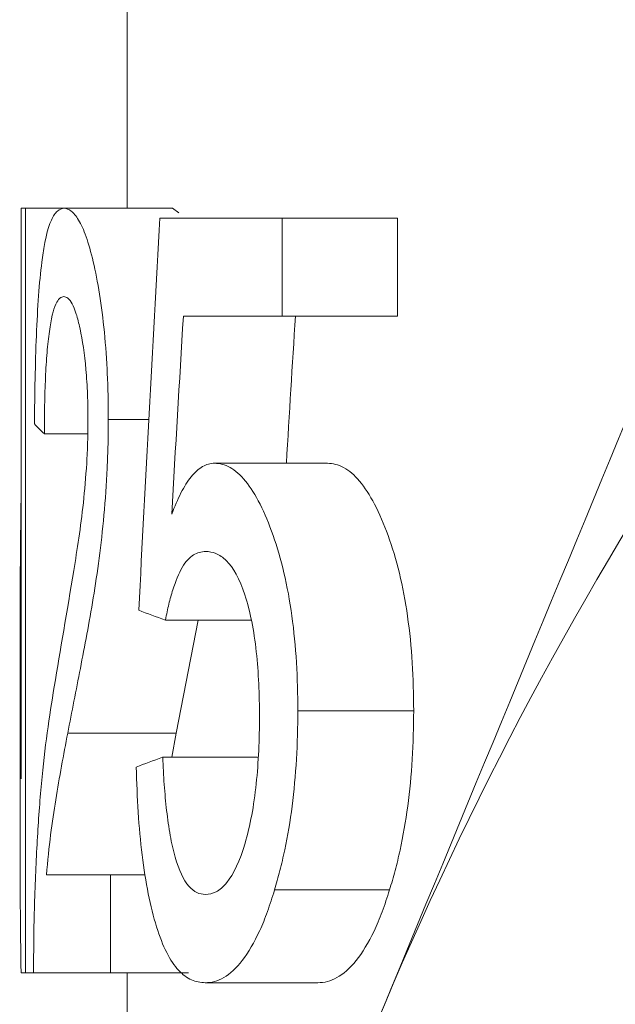
# Model space of a CAD drawing. Units: millimetres. Extents: x -32 to 601, y 16 to 337.
# Drawn here: x 333 to 337, y 247 to 253 of the extents above; entities that cross this region are included whole.
import ezdxf

# ---------------------------------------------------------------- set-up
doc = ezdxf.new("R2010")
doc.units = ezdxf.units.MM

msp = doc.modelspace()

# ---------------------------------------------------------------- linework, layer by layer
at = {"color": 7, "linetype": 'Continuous', "lineweight": 15}
for p, q in [((333.6659, 254.2138), (333.6659, 251.8765)), ((332.9734, 248.1455), (332.9734, 251.8765)), ((332.9734, 251.8765), (333.0011, 251.8765)), ((333.0011, 251.8765), (333.0011, 246.8765)), ((333.0011, 251.8765), (333.2544, 251.8765)), ((333.2544, 251.8765), (333.963, 251.8765)), ((333.881, 251.8124), (334.681, 251.8124)), ((334.0046, 251.8477), (333.963, 251.8765)), ((334.681, 251.8124), (334.681, 251.1714)), ((334.681, 251.8124), (335.4354, 251.8124)), ((335.4354, 251.1714), (335.4354, 251.8124)), ((334.681, 251.1714), (334.0347, 251.1714)), ((334.681, 251.1714), (335.4354, 251.1714)), ((333.5433, 250.4963), (333.8086, 250.4963)), ((333.125, 250.4021), (333.4082, 250.4021)), ((334.2388, 250.2098), (334.9784, 250.2098)), ((333.9175, 249.1842), (334.4752, 249.1842)), ((333.9876, 248.445), (334.1326, 249.1842)), ((332.9659, 249.0924), (332.9659, 247.761)), ((334.784, 248.5913), (335.542, 248.5913)), ((333.2783, 248.445), (333.9876, 248.445)), ((333.9583, 248.2868), (333.9876, 248.445)), ((333.8992, 248.2868), (334.5199, 248.2868)), ((333.1388, 247.5175), (333.5575, 247.5175)), ((333.5575, 247.5175), (333.5575, 246.8765)), ((333.5575, 247.5175), (333.7854, 247.5175)), ((334.6315, 247.4194), (335.3842, 247.4194)), ((333.0011, 246.8765), (332.9725, 246.8765)), ((333.0011, 246.8765), (333.0545, 246.8765)), ((333.5575, 246.8765), (333.0545, 246.8765)), ((333.5575, 246.8765), (334.0687, 246.8765)), ((333.6659, 246.8765), (333.6659, 242.6026)), ((334.1778, 246.8124), (334.9154, 246.8124))]:
    msp.add_line(p, q, dxfattribs=at)
msp.add_circle((357.4659, 237.3458), 21.0725, dxfattribs=at)
msp.add_arc((357.4659, 237.3458), 24, 112.5, 157.5, dxfattribs=at)
for centre, major_axis, ratio, start_param, end_param in [((357.4659, 218.644), (0, 122.5), 0.2, 1.296611, 1.318291), ((357.4659, 214.7357), (0, 124.7185), 0.196442, 1.274329, 1.285169), ((357.4659, 214.7357), (0, 121.1551), 0.196442, 1.265332, 1.273643), ((357.4659, 250.6809), (24.5, 0), 0.1, 3.229317, 3.255616), ((357.4659, 249.0924), (0, 38.1532), 0.642148, 1.545976, 1.595617), ((357.4659, 249.8604), (24.5, 0), 0.1, 3.394098, 3.421218), ((357.4659, 247.617), (24.5, 0), 0.1, 2.864689, 2.891788), ((357.4659, 247.761), (0, 38.1532), 0.642148, 1.570796, 1.593981)]:
    msp.add_ellipse(centre, major_axis=major_axis, ratio=ratio, start_param=start_param, end_param=end_param, dxfattribs=at)
for points, knots in [([(338.791, 254.9757), (338.2109, 253.5753), (337.6296, 252.1717), (336.4636, 249.3569), (335.879, 247.9456), (335.2928, 246.5302)], [0, 0, 0, 0, 0.5, 0.5, 1, 1, 1, 1]), ([(333.0601, 250.4663), (333.0611, 250.5655), (333.0622, 250.6644), (333.0663, 250.8572), (333.0691, 250.9515), (333.0765, 251.1355), (333.0812, 251.2236), (333.0928, 251.3847), (333.1, 251.4587), (333.1246, 251.6528), (333.1459, 251.7448), (333.183, 251.8271), (333.1962, 251.846), (333.2243, 251.871), (333.2391, 251.8745), (333.2544, 251.8765)], [0, 0, 0, 0, 0.125, 0.125, 0.25, 0.25, 0.375, 0.375, 0.5, 0.5, 0.75, 0.75, 0.875, 0.875, 1, 1, 1, 1]), ([(333.2544, 251.8765), (333.2694, 251.8749), (333.2849, 251.8715), (333.3164, 251.846), (333.3326, 251.8271), (333.3655, 251.7723), (333.3823, 251.7354), (333.4145, 251.6444), (333.4301, 251.5906), (333.4597, 251.4631), (333.4735, 251.3926), (333.4981, 251.2391), (333.509, 251.1542), (333.5266, 250.9776), (333.5327, 250.8848), (333.5392, 250.7413), (333.5409, 250.6925), (333.5428, 250.5946), (333.543, 250.5455), (333.5433, 250.4963)], [0, 0, 0, 0, 0.125, 0.125, 0.25, 0.25, 0.375, 0.375, 0.5, 0.5, 0.625, 0.625, 0.75, 0.75, 0.875, 0.875, 0.9375, 0.9375, 1, 1, 1, 1]), ([(333.2523, 251.2996), (333.2335, 251.2968), (333.2159, 251.2862), (333.1836, 251.2131), (333.1691, 251.154), (333.1517, 251.0291), (333.1467, 250.9835), (333.1382, 250.8824), (333.1349, 250.8259), (333.1297, 250.7103), (333.1278, 250.6503), (333.1255, 250.5269), (333.1252, 250.4645), (333.125, 250.4021)], [0, 0, 0, 0, 0.25, 0.25, 0.5, 0.5, 0.625, 0.625, 0.75, 0.75, 0.875, 0.875, 1, 1, 1, 1]), ([(333.4105, 250.4903), (333.4103, 250.5476), (333.4094, 250.6043), (333.4051, 250.7155), (333.4015, 250.7704), (333.3878, 250.9253), (333.3739, 251.0148), (333.3506, 251.126), (333.342, 251.1573), (333.3246, 251.2128), (333.3157, 251.2354), (333.2975, 251.2685), (333.2882, 251.2802), (333.27, 251.2958), (333.2611, 251.2982), (333.2523, 251.2996)], [0, 0, 0, 0, 0.125, 0.125, 0.25, 0.25, 0.5, 0.5, 0.625, 0.625, 0.75, 0.75, 0.875, 0.875, 1, 1, 1, 1]), ([(333.1895, 248.7465), (333.2287, 248.9894), (333.2729, 249.2367), (333.3397, 249.6453), (333.3624, 249.7879), (333.3888, 250.0333), (333.3964, 250.1186), (333.4046, 250.2544), (333.4067, 250.3012), (333.4098, 250.3949), (333.4103, 250.4425), (333.4105, 250.4903)], [0, 0, 0, 0, 0.5, 0.5, 0.75, 0.75, 0.875, 0.875, 0.9375, 0.9375, 1, 1, 1, 1]), ([(333.5433, 250.4963), (333.5429, 250.4423), (333.5426, 250.3883), (333.5403, 250.2818), (333.5384, 250.2292), (333.5311, 250.0728), (333.5241, 249.9693), (333.4971, 249.6728), (333.4718, 249.4948), (333.4315, 249.2459), (333.4175, 249.1669), (333.3889, 249.0155), (333.3747, 248.9407), (333.3322, 248.7233), (333.3045, 248.5836), (333.2783, 248.445)], [0, 0, 0, 0, 0.0625, 0.0625, 0.125, 0.125, 0.25, 0.25, 0.5, 0.5, 0.625, 0.625, 0.75, 0.75, 1, 1, 1, 1]), ([(333.9585, 249.8763), (333.9778, 249.9256), (333.9976, 249.9738), (334.0403, 250.0564), (334.0629, 250.0923), (334.1102, 250.1507), (334.135, 250.1724), (334.1858, 250.2024), (334.212, 250.2081), (334.2388, 250.2098)], [0, 0, 0, 0, 0.25, 0.25, 0.5, 0.5, 0.75, 0.75, 1, 1, 1, 1]), ([(334.2388, 250.2098), (334.2724, 250.2072), (334.3064, 250.2015), (334.374, 250.1624), (334.4084, 250.1328), (334.4747, 250.0518), (334.5062, 250.001), (334.5664, 249.882), (334.5954, 249.8129), (334.648, 249.6624), (334.6723, 249.5818), (334.7139, 249.4041), (334.7314, 249.3087), (334.7584, 249.1126), (334.7686, 249.0104), (334.7813, 248.802), (334.7829, 248.6967), (334.784, 248.5913)], [0, 0, 0, 0, 0.125, 0.125, 0.25, 0.25, 0.375, 0.375, 0.5, 0.5, 0.625, 0.625, 0.75, 0.75, 0.875, 0.875, 1, 1, 1, 1]), ([(335.542, 248.5913), (335.5408, 248.6965), (335.5392, 248.8016), (335.5263, 249.0076), (335.5159, 249.1092), (335.4877, 249.308), (335.4699, 249.4018), (335.4274, 249.5785), (335.4018, 249.6611), (335.32, 249.8876), (335.2556, 250.0121), (335.154, 250.1324), (335.119, 250.1618), (335.0483, 250.2015), (335.0131, 250.2072), (334.9784, 250.2098)], [0, 0, 0, 0, 0.125, 0.125, 0.25, 0.25, 0.375, 0.375, 0.5, 0.5, 0.75, 0.75, 0.875, 0.875, 1, 1, 1, 1]), ([(334.1801, 249.6329), (334.153, 249.6305), (334.1264, 249.6264), (334.0752, 249.5939), (334.0501, 249.5673), (334.0049, 249.4881), (333.9843, 249.4384), (333.9563, 249.3517), (333.9476, 249.3212), (333.9316, 249.2554), (333.9245, 249.2198), (333.9175, 249.1842)], [0, 0, 0, 0, 0.25, 0.25, 0.5, 0.5, 0.75, 0.75, 0.875, 0.875, 1, 1, 1, 1]), ([(334.5327, 248.5532), (334.5322, 248.6252), (334.5313, 248.6969), (334.5244, 248.8381), (334.5192, 248.9078), (334.497, 249.1138), (334.4711, 249.2432), (334.404, 249.4532), (334.3609, 249.5286), (334.2937, 249.5941), (334.2707, 249.61), (334.2252, 249.6287), (334.2025, 249.631), (334.1801, 249.6329)], [0, 0, 0, 0, 0.125, 0.125, 0.25, 0.25, 0.5, 0.5, 0.75, 0.75, 0.875, 0.875, 1, 1, 1, 1]), ([(333.0604, 247.3212), (333.0627, 247.3947), (333.0651, 247.4679), (333.0711, 247.6077), (333.0745, 247.6752), (333.0859, 247.8733), (333.095, 247.9981), (333.128, 248.3507), (333.1564, 248.5535), (333.1895, 248.7465)], [0, 0, 0, 0, 0.125, 0.125, 0.25, 0.25, 0.5, 0.5, 1, 1, 1, 1]), ([(334.1791, 247.3893), (334.2023, 247.391), (334.2257, 247.3946), (334.2722, 247.4197), (334.2957, 247.4395), (334.364, 247.5217), (334.4056, 247.612), (334.4714, 247.8368), (334.4964, 247.9703), (334.5191, 248.1853), (334.5242, 248.2579), (334.5313, 248.4044), (334.5323, 248.4787), (334.5327, 248.5532)], [0, 0, 0, 0, 0.125, 0.125, 0.25, 0.25, 0.5, 0.5, 0.75, 0.75, 0.875, 0.875, 1, 1, 1, 1]), ([(334.784, 248.5913), (334.7831, 248.4851), (334.7812, 248.3792), (334.7685, 248.1692), (334.7592, 248.0669), (334.7338, 247.8687), (334.7171, 247.7732), (334.6882, 247.6342), (334.6779, 247.589), (334.6556, 247.5023), (334.6435, 247.4609), (334.6315, 247.4194)], [0, 0, 0, 0, 0.25, 0.25, 0.5, 0.5, 0.75, 0.75, 0.875, 0.875, 1, 1, 1, 1]), ([(335.3842, 247.4194), (335.3967, 247.4608), (335.4091, 247.5022), (335.4322, 247.5887), (335.4428, 247.6338), (335.4727, 247.7726), (335.4899, 247.868), (335.5163, 248.0665), (335.526, 248.1697), (335.5391, 248.3793), (335.5411, 248.4852), (335.542, 248.5913)], [0, 0, 0, 0, 0.125, 0.125, 0.25, 0.25, 0.5, 0.5, 0.75, 0.75, 1, 1, 1, 1]), ([(333.2783, 248.445), (333.2499, 248.3017), (333.2237, 248.1569), (333.1877, 247.9347), (333.1762, 247.8605), (333.1555, 247.6987), (333.1469, 247.609), (333.1388, 247.5175)], [0, 0, 0, 0, 0.5, 0.5, 0.75, 0.75, 1, 1, 1, 1]), ([(333.8992, 248.2868), (333.9022, 248.227), (333.9052, 248.1673), (333.9135, 248.0507), (333.9189, 247.9938), (333.9316, 247.8824), (333.9395, 247.8278), (333.9578, 247.7244), (333.9688, 247.678), (334.0052, 247.5477), (334.036, 247.4829), (334.0874, 247.4245), (334.105, 247.4106), (334.1414, 247.3932), (334.1602, 247.3911), (334.1791, 247.3893)], [0, 0, 0, 0, 0.125, 0.125, 0.25, 0.25, 0.375, 0.375, 0.5, 0.5, 0.75, 0.75, 0.875, 0.875, 1, 1, 1, 1]), ([(334.1778, 246.8124), (334.1469, 246.8143), (334.1167, 246.8181), (334.0584, 246.8448), (334.0302, 246.865), (333.9757, 246.9238), (333.9494, 246.9626), (333.9014, 247.0584), (333.8791, 247.1136), (333.8384, 247.2439), (333.8204, 247.3159), (333.789, 247.4724), (333.7755, 247.5586), (333.7537, 247.7379), (333.7455, 247.8314), (333.7328, 248.0239), (333.7291, 248.1233), (333.7263, 248.2227)], [0, 0, 0, 0, 0.125, 0.125, 0.25, 0.25, 0.375, 0.375, 0.5, 0.5, 0.625, 0.625, 0.75, 0.75, 0.875, 0.875, 1, 1, 1, 1]), ([(334.6315, 247.4194), (334.6163, 247.3711), (334.6011, 247.3228), (334.569, 247.2332), (334.5519, 247.1918), (334.4988, 247.0759), (334.4599, 247.0099), (334.381, 246.9068), (334.3405, 246.8709), (334.279, 246.8347), (334.2585, 246.8254), (334.2179, 246.8151), (334.1977, 246.8138), (334.1778, 246.8124)], [0, 0, 0, 0, 0.125, 0.125, 0.25, 0.25, 0.5, 0.5, 0.75, 0.75, 0.875, 0.875, 1, 1, 1, 1]), ([(334.9154, 246.8124), (334.9359, 246.8137), (334.9566, 246.8151), (334.9981, 246.8252), (335.0189, 246.8342), (335.0814, 246.8695), (335.1238, 246.9051), (335.206, 247.0086), (335.2454, 247.0727), (335.3009, 247.1894), (335.319, 247.2316), (335.3527, 247.3222), (335.3684, 247.3708), (335.3842, 247.4194)], [0, 0, 0, 0, 0.125, 0.125, 0.25, 0.25, 0.5, 0.5, 0.75, 0.75, 0.875, 0.875, 1, 1, 1, 1]), ([(333.0545, 246.8765), (333.0545, 246.952), (333.0548, 247.0275), (333.0567, 247.1769), (333.0583, 247.2495), (333.0604, 247.3212)], [0, 0, 0, 0, 0.5, 0.5, 1, 1, 1, 1])]:
    msp.add_open_spline(points, degree=3, knots=knots, dxfattribs=at)

doc.saveas('drawing.dxf')
